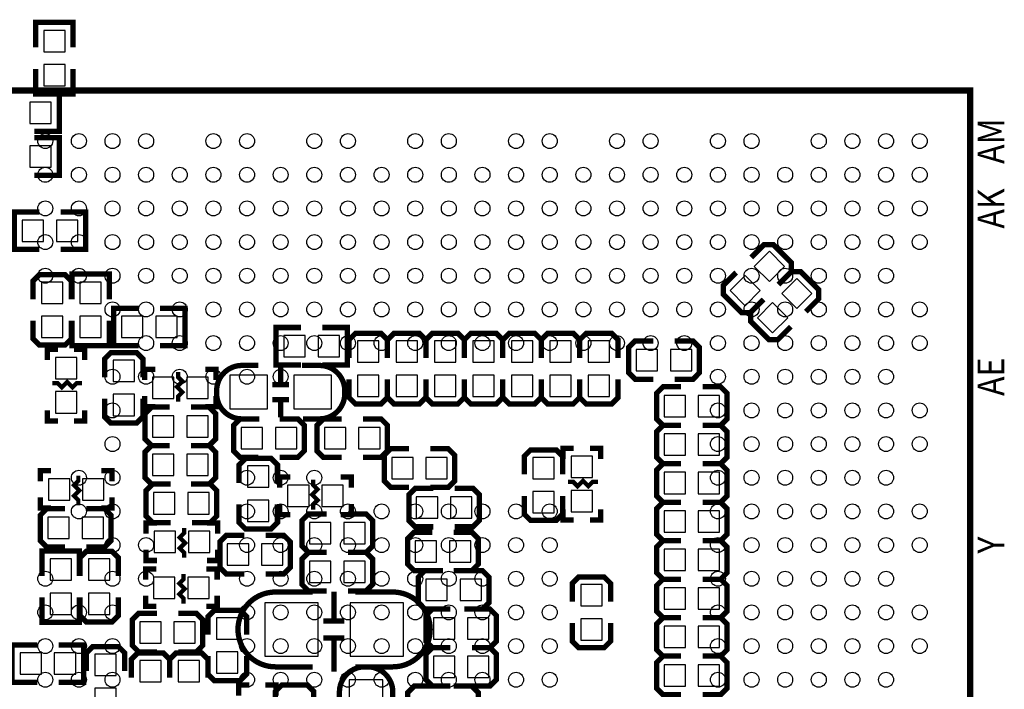
# Model space of a CAD drawing. Extents: x -13 to 227, y -17 to 127.
# Drawn here: x 114 to 137, y 58 to 74 of the extents above; entities that cross this region are included whole.
import ezdxf
from ezdxf.enums import TextEntityAlignment as Align

# ---------------------------------------------------------------- set-up
doc = ezdxf.new("R2010")
doc.units = 0
for name, color, linetype in [('BOT', 6, 'CONTINUOUS'), ('SIL_BOT', 3, 'CONTINUOUS'), ('SIL_TOP', 4, 'CONTINUOUS'), ('TOP', 5, 'CONTINUOUS')]:
    doc.layers.add(name, color=color, linetype=linetype)

msp = doc.modelspace()

# ---------------------------------------------------------------- linework, layer by layer
at = {"layer": 'BOT'}
for points in [[(114.8588, 73.66), (114.3508, 73.66), (114.3508, 73.152), (114.8588, 73.152)], [(114.8588, 72.8472), (114.3508, 72.8472), (114.3508, 72.3392), (114.8588, 72.3392)], [(114.5286, 71.4502), (114.5286, 71.9582), (114.0206, 71.9582), (114.0206, 71.4502)], [(114.5286, 70.4088), (114.5286, 70.9168), (114.0206, 70.9168), (114.0206, 70.4088)], [(113.839244, 69.152262), (113.839244, 68.644262), (114.347244, 68.644262), (114.347244, 69.152262)], [(114.652044, 69.152262), (114.652044, 68.644262), (115.160044, 68.644262), (115.160044, 69.152262)], [(131.250382, 68.05041), (131.609592, 67.6912), (131.968802, 68.05041), (131.609592, 68.40962)], [(130.675834, 67.475862), (131.035044, 67.116652), (131.394254, 67.475862), (131.035044, 67.835072)], [(131.902908, 67.407536), (132.262118, 67.048326), (132.621328, 67.407536), (132.262118, 67.766746)], [(114.296444, 67.171062), (114.804444, 67.171062), (114.804444, 67.679062), (114.296444, 67.679062)], [(115.718844, 67.679062), (115.210844, 67.679062), (115.210844, 67.171062), (115.718844, 67.171062)], [(131.32836, 66.832988), (131.68757, 66.473778), (132.04678, 66.832988), (131.68757, 67.192198)], [(114.296444, 66.358262), (114.804444, 66.358262), (114.804444, 66.866262), (114.296444, 66.866262)], [(115.718844, 66.866262), (115.210844, 66.866262), (115.210844, 66.358262), (115.718844, 66.358262)], [(116.201444, 66.866262), (116.201444, 66.358262), (116.709444, 66.358262), (116.709444, 66.866262)], [(117.014244, 66.866262), (117.014244, 66.358262), (117.522244, 66.358262), (117.522244, 66.866262)], [(120.570244, 65.901062), (120.570244, 66.409062), (120.062244, 66.409062), (120.062244, 65.901062)], [(121.383044, 65.901062), (121.383044, 66.409062), (120.875044, 66.409062), (120.875044, 65.901062)], [(122.322844, 66.282062), (121.814844, 66.282062), (121.814844, 65.774062), (122.322844, 65.774062)], [(123.237244, 66.282062), (122.729244, 66.282062), (122.729244, 65.774062), (123.237244, 65.774062)], [(124.151644, 66.282062), (123.643644, 66.282062), (123.643644, 65.774062), (124.151644, 65.774062)], [(125.066044, 66.282062), (124.558044, 66.282062), (124.558044, 65.774062), (125.066044, 65.774062)], [(125.980444, 66.282062), (125.472444, 66.282062), (125.472444, 65.774062), (125.980444, 65.774062)], [(126.894844, 66.282062), (126.386844, 66.282062), (126.386844, 65.774062), (126.894844, 65.774062)], [(127.809244, 66.282062), (127.301244, 66.282062), (127.301244, 65.774062), (127.809244, 65.774062)], [(128.952244, 65.570862), (128.952244, 66.078862), (128.444244, 66.078862), (128.444244, 65.570862)], [(129.765044, 65.570862), (129.765044, 66.078862), (129.257044, 66.078862), (129.257044, 65.570862)], [(114.626644, 65.380362), (115.134644, 65.380362), (115.134644, 65.888362), (114.626644, 65.888362)], [(116.506244, 65.824862), (115.998244, 65.824862), (115.998244, 65.316862), (116.506244, 65.316862)], [(117.446044, 64.910462), (117.446044, 65.418462), (116.938044, 65.418462), (116.938044, 64.910462)], [(118.258844, 64.910462), (118.258844, 65.418462), (117.750844, 65.418462), (117.750844, 64.910462)], [(119.674005, 65.462912), (118.774083, 65.462912), (118.774083, 64.662812), (119.674005, 64.662812)], [(121.198005, 65.462912), (120.298083, 65.462912), (120.298083, 64.662812), (121.198005, 64.662812)], [(122.322844, 65.469262), (121.814844, 65.469262), (121.814844, 64.961262), (122.322844, 64.961262)], [(123.237244, 65.469262), (122.729244, 65.469262), (122.729244, 64.961262), (123.237244, 64.961262)], [(124.151644, 65.469262), (123.643644, 65.469262), (123.643644, 64.961262), (124.151644, 64.961262)], [(125.066044, 65.469262), (124.558044, 65.469262), (124.558044, 64.961262), (125.066044, 64.961262)], [(125.980444, 65.469262), (125.472444, 65.469262), (125.472444, 64.961262), (125.980444, 64.961262)], [(126.894844, 65.469262), (126.386844, 65.469262), (126.386844, 64.961262), (126.894844, 64.961262)], [(127.809244, 65.469262), (127.301244, 65.469262), (127.301244, 64.961262), (127.809244, 64.961262)], [(114.626644, 64.567562), (115.134644, 64.567562), (115.134644, 65.075562), (114.626644, 65.075562)], [(116.506244, 65.012062), (115.998244, 65.012062), (115.998244, 64.504062), (116.506244, 64.504062)], [(129.612644, 64.478662), (129.612644, 64.986662), (129.104644, 64.986662), (129.104644, 64.478662)], [(130.425444, 64.478662), (130.425444, 64.986662), (129.917444, 64.986662), (129.917444, 64.478662)], [(116.938044, 64.504062), (116.938044, 63.996062), (117.446044, 63.996062), (117.446044, 64.504062)], [(117.750844, 64.504062), (117.750844, 63.996062), (118.258844, 63.996062), (118.258844, 64.504062)], [(119.046244, 64.224662), (119.046244, 63.716662), (119.554244, 63.716662), (119.554244, 64.224662)], [(119.859044, 64.224662), (119.859044, 63.716662), (120.367044, 63.716662), (120.367044, 64.224662)], [(121.027444, 64.224662), (121.027444, 63.716662), (121.535444, 63.716662), (121.535444, 64.224662)], [(121.840244, 64.224662), (121.840244, 63.716662), (122.348244, 63.716662), (122.348244, 64.224662)], [(129.612644, 63.564262), (129.612644, 64.072262), (129.104644, 64.072262), (129.104644, 63.564262)], [(130.425444, 63.564262), (130.425444, 64.072262), (129.917444, 64.072262), (129.917444, 63.564262)], [(116.938044, 63.589662), (116.938044, 63.081662), (117.446044, 63.081662), (117.446044, 63.589662)], [(117.750844, 63.589662), (117.750844, 63.081662), (118.258844, 63.081662), (118.258844, 63.589662)], [(122.627644, 63.513462), (122.627644, 63.005462), (123.135644, 63.005462), (123.135644, 63.513462)], [(123.440444, 63.513462), (123.440444, 63.005462), (123.948444, 63.005462), (123.948444, 63.513462)], [(126.488444, 63.513462), (125.980444, 63.513462), (125.980444, 63.005462), (126.488444, 63.005462)], [(126.894844, 63.030862), (127.402844, 63.030862), (127.402844, 63.538862), (126.894844, 63.538862)], [(119.706644, 63.310262), (119.198644, 63.310262), (119.198644, 62.802262), (119.706644, 62.802262)], [(114.461544, 63.005462), (114.461544, 62.497462), (114.969544, 62.497462), (114.969544, 63.005462)], [(115.274344, 63.005462), (115.274344, 62.497462), (115.782344, 62.497462), (115.782344, 63.005462)], [(129.612644, 62.649862), (129.612644, 63.157862), (129.104644, 63.157862), (129.104644, 62.649862)], [(130.425444, 62.649862), (130.425444, 63.157862), (129.917444, 63.157862), (129.917444, 62.649862)], [(120.659144, 62.345062), (120.659144, 62.853062), (120.151144, 62.853062), (120.151144, 62.345062)], [(121.471944, 62.345062), (121.471944, 62.853062), (120.963944, 62.853062), (120.963944, 62.345062)], [(117.471444, 62.167262), (117.471444, 62.675262), (116.963444, 62.675262), (116.963444, 62.167262)], [(118.284244, 62.167262), (118.284244, 62.675262), (117.776244, 62.675262), (117.776244, 62.167262)], [(123.211844, 62.573662), (123.211844, 62.065662), (123.719844, 62.065662), (123.719844, 62.573662)], [(124.024644, 62.573662), (124.024644, 62.065662), (124.532644, 62.065662), (124.532644, 62.573662)], [(126.488444, 62.700662), (125.980444, 62.700662), (125.980444, 62.192662), (126.488444, 62.192662)], [(126.894844, 62.218062), (127.402844, 62.218062), (127.402844, 62.726062), (126.894844, 62.726062)], [(119.706644, 62.497462), (119.198644, 62.497462), (119.198644, 61.989462), (119.706644, 61.989462)], [(114.956844, 61.583062), (114.956844, 62.091062), (114.448844, 62.091062), (114.448844, 61.583062)], [(115.769644, 61.583062), (115.769644, 62.091062), (115.261644, 62.091062), (115.261644, 61.583062)], [(129.612644, 61.735462), (129.612644, 62.243462), (129.104644, 62.243462), (129.104644, 61.735462)], [(130.425444, 61.735462), (130.425444, 62.243462), (129.917444, 62.243462), (129.917444, 61.735462)], [(121.179844, 61.456062), (121.179844, 61.964062), (120.671844, 61.964062), (120.671844, 61.456062)], [(121.992644, 61.456062), (121.992644, 61.964062), (121.484644, 61.964062), (121.484644, 61.456062)], [(116.976144, 61.760862), (116.976144, 61.252862), (117.484144, 61.252862), (117.484144, 61.760862)], [(117.788944, 61.760862), (117.788944, 61.252862), (118.296944, 61.252862), (118.296944, 61.760862)], [(118.716044, 61.456062), (118.716044, 60.948062), (119.224044, 60.948062), (119.224044, 61.456062)], [(119.528844, 61.456062), (119.528844, 60.948062), (120.036844, 60.948062), (120.036844, 61.456062)], [(123.186444, 61.532262), (123.186444, 61.024262), (123.694444, 61.024262), (123.694444, 61.532262)], [(123.999244, 61.532262), (123.999244, 61.024262), (124.507244, 61.024262), (124.507244, 61.532262)], [(129.612644, 60.821062), (129.612644, 61.329062), (129.104644, 61.329062), (129.104644, 60.821062)], [(130.425444, 60.821062), (130.425444, 61.329062), (129.917444, 61.329062), (129.917444, 60.821062)], [(115.007644, 61.100462), (114.499644, 61.100462), (114.499644, 60.592462), (115.007644, 60.592462)], [(115.922044, 61.100462), (115.414044, 61.100462), (115.414044, 60.592462), (115.922044, 60.592462)], [(121.179844, 60.541662), (121.179844, 61.049662), (120.671844, 61.049662), (120.671844, 60.541662)], [(121.992644, 60.541662), (121.992644, 61.049662), (121.484644, 61.049662), (121.484644, 60.541662)], [(116.963444, 60.668662), (116.963444, 60.160662), (117.471444, 60.160662), (117.471444, 60.668662)], [(117.776244, 60.668662), (117.776244, 60.160662), (118.284244, 60.160662), (118.284244, 60.668662)], [(123.440444, 60.617862), (123.440444, 60.109862), (123.948444, 60.109862), (123.948444, 60.617862)], [(124.253244, 60.617862), (124.253244, 60.109862), (124.761244, 60.109862), (124.761244, 60.617862)], [(127.631444, 60.490862), (127.123444, 60.490862), (127.123444, 59.982862), (127.631444, 59.982862)], [(115.007644, 60.287662), (114.499644, 60.287662), (114.499644, 59.779662), (115.007644, 59.779662)], [(115.922044, 60.287662), (115.414044, 60.287662), (115.414044, 59.779662), (115.922044, 59.779662)], [(129.612644, 59.906662), (129.612644, 60.414662), (129.104644, 60.414662), (129.104644, 59.906662)], [(130.425444, 59.906662), (130.425444, 60.414662), (129.917444, 60.414662), (129.917444, 59.906662)], [(119.605044, 58.789062), (120.875044, 58.789062), (120.875044, 60.059062), (119.605044, 60.059062)], [(121.637044, 58.789062), (122.907044, 58.789062), (122.907044, 60.059062), (121.637044, 60.059062)], [(116.633244, 59.601862), (116.633244, 59.093862), (117.141244, 59.093862), (117.141244, 59.601862)], [(117.446044, 59.601862), (117.446044, 59.093862), (117.954044, 59.093862), (117.954044, 59.601862)], [(118.970044, 59.703462), (118.462044, 59.703462), (118.462044, 59.195462), (118.970044, 59.195462)], [(123.618244, 59.703462), (123.618244, 59.195462), (124.126244, 59.195462), (124.126244, 59.703462)], [(124.431044, 59.703462), (124.431044, 59.195462), (124.939044, 59.195462), (124.939044, 59.703462)], [(127.631444, 59.678062), (127.123444, 59.678062), (127.123444, 59.170062), (127.631444, 59.170062)], [(129.612644, 58.992262), (129.612644, 59.500262), (129.104644, 59.500262), (129.104644, 58.992262)], [(130.425444, 58.992262), (130.425444, 59.500262), (129.917444, 59.500262), (129.917444, 58.992262)], [(114.296444, 58.357262), (114.296444, 58.865262), (113.788444, 58.865262), (113.788444, 58.357262)], [(115.109244, 58.357262), (115.109244, 58.865262), (114.601244, 58.865262), (114.601244, 58.357262)], [(115.566444, 58.331862), (116.074444, 58.331862), (116.074444, 58.839862), (115.566444, 58.839862)], [(118.970044, 58.890662), (118.462044, 58.890662), (118.462044, 58.382662), (118.970044, 58.382662)], [(123.618244, 58.789062), (123.618244, 58.281062), (124.126244, 58.281062), (124.126244, 58.789062)], [(124.431044, 58.789062), (124.431044, 58.281062), (124.939044, 58.281062), (124.939044, 58.789062)], [(117.141244, 58.687462), (116.633244, 58.687462), (116.633244, 58.179462), (117.141244, 58.179462)], [(117.547644, 58.179462), (118.055644, 58.179462), (118.055644, 58.687462), (117.547644, 58.687462)], [(129.612644, 58.077862), (129.612644, 58.585862), (129.104644, 58.585862), (129.104644, 58.077862)], [(130.425444, 58.077862), (130.425444, 58.585862), (129.917444, 58.585862), (129.917444, 58.077862)], [(122.418094, 57.322974), (122.418094, 58.222896), (121.617994, 58.222896), (121.617994, 57.322974)], [(115.566444, 57.519062), (116.074444, 57.519062), (116.074444, 58.027062), (115.566444, 58.027062)]]:
    msp.add_lwpolyline(points, close=True, dxfattribs=at)
at = {"layer": 'SIL_BOT'}
for points, const_width in [([(115.0493, 73.2536), (115.0493, 73.8505), (114.1603, 73.8505), (114.1603, 73.2536)], 0.127), ([(115.0493, 72.7456), (115.0493, 72.1487), (114.1603, 72.1487), (114.1603, 72.7456)], 0.127), ([(114.1222, 71.2597), (114.7191, 71.2597), (114.7191, 72.1487), (114.1222, 72.1487)], 0.127), ([(114.1222, 70.2183), (114.7191, 70.2183), (114.7191, 71.1073), (114.1222, 71.1073)], 0.127), ([(114.245644, 69.342762), (113.648744, 69.342762), (113.648744, 68.453762), (114.245644, 68.453762)], 0.127), ([(114.753644, 69.342762), (115.350544, 69.342762), (115.350544, 68.453762), (114.753644, 68.453762)], 0.127), ([(131.825238, 67.619626), (132.130546, 67.924934), (132.130546, 68.140326), (131.699508, 68.571364), (131.484116, 68.571364), (131.178808, 68.266056)], 0.127), ([(115.007644, 67.272662), (115.007644, 67.704462), (114.855244, 67.856862), (114.245644, 67.856862), (114.093244, 67.704462), (114.093244, 67.272662)], 0.127), ([(115.909344, 67.272662), (115.909344, 67.869562), (115.020344, 67.869562), (115.020344, 67.272662)], 0.127), ([(130.819398, 67.9069), (130.51409, 67.601592), (130.51409, 67.385946), (130.945128, 66.954908), (131.160774, 66.954908), (131.466082, 67.260216)], 0.127), ([(132.477764, 66.976752), (132.783072, 67.28206), (132.783072, 67.497452), (132.352034, 67.92849), (132.136642, 67.92849), (131.831334, 67.623182)], 0.127), ([(131.471924, 67.264026), (131.166616, 66.958718), (131.166616, 66.743072), (131.597654, 66.312034), (131.8133, 66.312034), (132.118608, 66.617342)], 0.127), ([(116.607844, 67.056762), (116.010944, 67.056762), (116.010944, 66.167762), (116.607844, 66.167762)], 0.127), ([(117.115844, 67.056762), (117.712744, 67.056762), (117.712744, 66.167762), (117.115844, 66.167762)], 0.127), ([(114.093244, 66.764662), (114.093244, 66.332862), (114.245644, 66.180462), (114.855244, 66.180462), (115.007644, 66.332862), (115.007644, 66.764662)], 0.127), ([(115.909344, 66.764662), (115.909344, 66.167762), (115.020344, 66.167762), (115.020344, 66.764662)], 0.127), ([(120.468644, 65.710562), (119.871744, 65.710562), (119.871744, 66.599562), (120.468644, 66.599562)], 0.127), ([(120.976644, 65.710562), (121.573544, 65.710562), (121.573544, 66.599562), (120.976644, 66.599562)], 0.127), ([(122.526044, 65.875662), (122.526044, 66.307462), (122.373644, 66.459862), (121.764044, 66.459862), (121.611644, 66.307462), (121.611644, 65.875662)], 0.127), ([(123.440444, 65.875662), (123.440444, 66.307462), (123.288044, 66.459862), (122.678444, 66.459862), (122.526044, 66.307462), (122.526044, 65.875662)], 0.127), ([(124.354844, 65.875662), (124.354844, 66.307462), (124.202444, 66.459862), (123.592844, 66.459862), (123.440444, 66.307462), (123.440444, 65.875662)], 0.127), ([(125.269244, 65.875662), (125.269244, 66.307462), (125.116844, 66.459862), (124.507244, 66.459862), (124.354844, 66.307462), (124.354844, 65.875662)], 0.127), ([(126.183644, 65.875662), (126.183644, 66.307462), (126.031244, 66.459862), (125.421644, 66.459862), (125.269244, 66.307462), (125.269244, 65.875662)], 0.127), ([(127.098044, 65.875662), (127.098044, 66.307462), (126.945644, 66.459862), (126.336044, 66.459862), (126.183644, 66.307462), (126.183644, 65.875662)], 0.127), ([(128.012444, 65.875662), (128.012444, 66.307462), (127.860044, 66.459862), (127.250444, 66.459862), (127.098044, 66.307462), (127.098044, 65.875662)], 0.127), ([(128.850644, 66.282062), (128.418844, 66.282062), (128.266444, 66.129662), (128.266444, 65.520062), (128.418844, 65.367662), (128.850644, 65.367662)], 0.127), ([(129.358644, 65.367662), (129.790444, 65.367662), (129.942844, 65.520062), (129.942844, 66.129662), (129.790444, 66.282062), (129.358644, 66.282062)], 0.127), ([(114.436144, 65.824862), (114.436144, 66.078862), (114.690144, 66.078862)], 0.127), ([(115.071144, 66.078862), (115.325144, 66.078862), (115.325144, 65.824862)], 0.127), ([(116.709444, 65.418462), (116.709444, 65.850262), (116.557044, 66.002662), (115.947444, 66.002662), (115.795044, 65.850262), (115.795044, 65.418462)], 0.127), ([(116.747544, 65.354962), (116.747544, 65.608962), (117.001544, 65.608962)], 0.127), ([(117.547644, 65.545462), (117.547644, 65.418462), (117.649244, 65.316862), (117.522244, 65.189862), (117.649244, 65.062862), (117.547644, 64.961262), (117.547644, 64.834262)], 0.1016), ([(118.195344, 65.608962), (118.449344, 65.608962), (118.449344, 65.354962)], 0.127), ([(119.984012, 65.66281), (119.984012, 65.26276)], 0.127), ([(115.261644, 65.278762), (115.134644, 65.278762), (115.033044, 65.177162), (114.906044, 65.304162), (114.779044, 65.177162), (114.677444, 65.278762), (114.550444, 65.278762)], 0.1016), ([(121.611644, 65.367662), (121.611644, 64.935862), (121.764044, 64.783462), (122.373644, 64.783462), (122.526044, 64.935862), (122.526044, 65.367662)], 0.127), ([(122.526044, 65.367662), (122.526044, 64.935862), (122.678444, 64.783462), (123.288044, 64.783462), (123.440444, 64.935862), (123.440444, 65.367662)], 0.127), ([(123.440444, 65.367662), (123.440444, 64.935862), (123.592844, 64.783462), (124.202444, 64.783462), (124.354844, 64.935862), (124.354844, 65.367662)], 0.127), ([(124.354844, 65.367662), (124.354844, 64.935862), (124.507244, 64.783462), (125.116844, 64.783462), (125.269244, 64.935862), (125.269244, 65.367662)], 0.127), ([(125.269244, 65.367662), (125.269244, 64.935862), (125.421644, 64.783462), (126.031244, 64.783462), (126.183644, 64.935862), (126.183644, 65.367662)], 0.127), ([(126.183644, 65.367662), (126.183644, 64.935862), (126.336044, 64.783462), (126.945644, 64.783462), (127.098044, 64.935862), (127.098044, 65.367662)], 0.127), ([(127.098044, 65.367662), (127.098044, 64.935862), (127.250444, 64.783462), (127.860044, 64.783462), (128.012444, 64.935862), (128.012444, 65.367662)], 0.127), ([(120.184164, 65.242948), (119.784114, 65.242948)], 0.127), ([(129.511044, 65.189862), (129.079244, 65.189862), (128.926844, 65.037462), (128.926844, 64.427862), (129.079244, 64.275462), (129.511044, 64.275462)], 0.127), ([(130.019044, 64.275462), (130.450844, 64.275462), (130.603244, 64.427862), (130.603244, 65.037462), (130.450844, 65.189862), (130.019044, 65.189862)], 0.127), ([(115.795044, 64.910462), (115.795044, 64.478662), (115.947444, 64.326262), (116.557044, 64.326262), (116.709444, 64.478662), (116.709444, 64.910462)], 0.127), ([(117.001544, 64.719962), (116.747544, 64.719962), (116.747544, 64.973962)], 0.127), ([(118.449344, 64.973962), (118.449344, 64.719962), (118.195344, 64.719962)], 0.127), ([(120.184164, 64.882776), (119.784114, 64.882776)], 0.127), ([(119.984012, 64.862964), (119.984012, 64.462914)], 0.127), ([(114.690144, 64.377062), (114.436144, 64.377062), (114.436144, 64.631062)], 0.127), ([(115.325144, 64.631062), (115.325144, 64.377062), (115.071144, 64.377062)], 0.127), ([(117.344444, 64.707262), (116.912644, 64.707262), (116.760244, 64.554862), (116.760244, 63.945262), (116.912644, 63.792862), (117.344444, 63.792862)], 0.127), ([(117.852444, 63.792862), (118.284244, 63.792862), (118.436644, 63.945262), (118.436644, 64.554862), (118.284244, 64.707262), (117.852444, 64.707262)], 0.127), ([(119.452644, 64.427862), (119.020844, 64.427862), (118.868444, 64.275462), (118.868444, 63.665862), (119.020844, 63.513462), (119.452644, 63.513462)], 0.127), ([(119.960644, 63.513462), (120.392444, 63.513462), (120.544844, 63.665862), (120.544844, 64.275462), (120.392444, 64.427862), (119.960644, 64.427862)], 0.127), ([(121.433844, 64.427862), (121.002044, 64.427862), (120.849644, 64.275462), (120.849644, 63.665862), (121.002044, 63.513462), (121.433844, 63.513462)], 0.127), ([(121.941844, 63.513462), (122.373644, 63.513462), (122.526044, 63.665862), (122.526044, 64.275462), (122.373644, 64.427862), (121.941844, 64.427862)], 0.127), ([(129.511044, 64.275462), (129.079244, 64.275462), (128.926844, 64.123062), (128.926844, 63.513462), (129.079244, 63.361062), (129.511044, 63.361062)], 0.127), ([(130.019044, 63.361062), (130.450844, 63.361062), (130.603244, 63.513462), (130.603244, 64.123062), (130.450844, 64.275462), (130.019044, 64.275462)], 0.127), ([(117.344444, 63.792862), (116.912644, 63.792862), (116.760244, 63.640462), (116.760244, 63.030862), (116.912644, 62.878462), (117.344444, 62.878462)], 0.127), ([(117.852444, 62.878462), (118.284244, 62.878462), (118.436644, 63.030862), (118.436644, 63.640462), (118.284244, 63.792862), (117.852444, 63.792862)], 0.127), ([(123.034044, 63.716662), (122.602244, 63.716662), (122.449844, 63.564262), (122.449844, 62.954662), (122.602244, 62.802262), (123.034044, 62.802262)], 0.127), ([(123.542044, 62.802262), (123.973844, 62.802262), (124.126244, 62.954662), (124.126244, 63.564262), (123.973844, 63.716662), (123.542044, 63.716662)], 0.127), ([(126.691644, 63.107062), (126.691644, 63.538862), (126.539244, 63.691262), (125.929644, 63.691262), (125.777244, 63.538862), (125.777244, 63.107062)], 0.127), ([(126.704344, 63.475362), (126.704344, 63.729362), (126.958344, 63.729362)], 0.127), ([(127.339344, 63.729362), (127.593344, 63.729362), (127.593344, 63.475362)], 0.127), ([(119.909844, 62.903862), (119.909844, 63.335662), (119.757444, 63.488062), (119.147844, 63.488062), (118.995444, 63.335662), (118.995444, 62.903862)], 0.127), ([(114.271044, 62.941962), (114.271044, 63.195962), (114.525044, 63.195962)], 0.127), ([(115.718844, 63.195962), (115.972844, 63.195962), (115.972844, 62.941962)], 0.127), ([(129.511044, 63.361062), (129.079244, 63.361062), (128.926844, 63.208662), (128.926844, 62.599062), (129.079244, 62.446662), (129.511044, 62.446662)], 0.127), ([(130.019044, 62.446662), (130.450844, 62.446662), (130.603244, 62.599062), (130.603244, 63.208662), (130.450844, 63.361062), (130.019044, 63.361062)], 0.127), ([(115.172744, 62.370462), (115.172744, 62.497462), (115.071144, 62.599062), (115.198144, 62.726062), (115.071144, 62.853062), (115.172744, 62.954662), (115.172744, 63.081662)], 0.1016), ([(119.960644, 62.789562), (119.960644, 63.043562), (120.214644, 63.043562)], 0.127), ([(120.760744, 62.980062), (120.760744, 62.853062), (120.862344, 62.751462), (120.735344, 62.624462), (120.862344, 62.497462), (120.760744, 62.395862), (120.760744, 62.268862)], 0.1016), ([(121.408444, 63.043562), (121.662444, 63.043562), (121.662444, 62.789562)], 0.127), ([(127.529844, 62.929262), (127.402844, 62.929262), (127.301244, 62.827662), (127.174244, 62.954662), (127.047244, 62.827662), (126.945644, 62.929262), (126.818644, 62.929262)], 0.1016), ([(117.369844, 62.878462), (116.938044, 62.878462), (116.785644, 62.726062), (116.785644, 62.116462), (116.938044, 61.964062), (117.369844, 61.964062)], 0.127), ([(117.877844, 61.964062), (118.309644, 61.964062), (118.462044, 62.116462), (118.462044, 62.726062), (118.309644, 62.878462), (117.877844, 62.878462)], 0.127), ([(123.618244, 62.776862), (123.186444, 62.776862), (123.034044, 62.624462), (123.034044, 62.014862), (123.186444, 61.862462), (123.618244, 61.862462)], 0.127), ([(124.126244, 61.862462), (124.558044, 61.862462), (124.710444, 62.014862), (124.710444, 62.624462), (124.558044, 62.776862), (124.126244, 62.776862)], 0.127), ([(114.525044, 62.306962), (114.271044, 62.306962), (114.271044, 62.560962)], 0.127), ([(115.972844, 62.560962), (115.972844, 62.306962), (115.718844, 62.306962)], 0.127), ([(125.777244, 62.599062), (125.777244, 62.167262), (125.929644, 62.014862), (126.539244, 62.014862), (126.691644, 62.167262), (126.691644, 62.599062)], 0.127), ([(114.855244, 62.294262), (114.423444, 62.294262), (114.271044, 62.141862), (114.271044, 61.532262), (114.423444, 61.379862), (114.855244, 61.379862)], 0.127), ([(115.363244, 61.379862), (115.795044, 61.379862), (115.947444, 61.532262), (115.947444, 62.141862), (115.795044, 62.294262), (115.363244, 62.294262)], 0.127), ([(118.995444, 62.395862), (118.995444, 61.964062), (119.147844, 61.811662), (119.757444, 61.811662), (119.909844, 61.964062), (119.909844, 62.395862)], 0.127), ([(120.214644, 62.154562), (119.960644, 62.154562), (119.960644, 62.408562)], 0.127), ([(121.662444, 62.408562), (121.662444, 62.154562), (121.408444, 62.154562)], 0.127), ([(126.958344, 62.027562), (126.704344, 62.027562), (126.704344, 62.281562)], 0.127), ([(127.593344, 62.281562), (127.593344, 62.027562), (127.339344, 62.027562)], 0.127), ([(129.511044, 62.446662), (129.079244, 62.446662), (128.926844, 62.294262), (128.926844, 61.684662), (129.079244, 61.532262), (129.511044, 61.532262)], 0.127), ([(130.019044, 61.532262), (130.450844, 61.532262), (130.603244, 61.684662), (130.603244, 62.294262), (130.450844, 62.446662), (130.019044, 62.446662)], 0.127), ([(121.078244, 62.167262), (120.646444, 62.167262), (120.494044, 62.014862), (120.494044, 61.405262), (120.646444, 61.252862), (121.078244, 61.252862)], 0.127), ([(121.586244, 61.252862), (122.018044, 61.252862), (122.170444, 61.405262), (122.170444, 62.014862), (122.018044, 62.167262), (121.586244, 62.167262)], 0.127), ([(116.785644, 61.697362), (116.785644, 61.951362), (117.039644, 61.951362)], 0.127), ([(117.687344, 61.125862), (117.687344, 61.252862), (117.585744, 61.354462), (117.712744, 61.481462), (117.585744, 61.608462), (117.687344, 61.710062), (117.687344, 61.837062)], 0.1016), ([(118.233444, 61.951362), (118.487444, 61.951362), (118.487444, 61.697362)], 0.127), ([(119.122444, 61.659262), (118.690644, 61.659262), (118.538244, 61.506862), (118.538244, 60.897262), (118.690644, 60.744862), (119.122444, 60.744862)], 0.127), ([(119.630444, 60.744862), (120.062244, 60.744862), (120.214644, 60.897262), (120.214644, 61.506862), (120.062244, 61.659262), (119.630444, 61.659262)], 0.127), ([(123.592844, 61.735462), (123.161044, 61.735462), (123.008644, 61.583062), (123.008644, 60.973462), (123.161044, 60.821062), (123.592844, 60.821062)], 0.127), ([(124.100844, 60.821062), (124.532644, 60.821062), (124.685044, 60.973462), (124.685044, 61.583062), (124.532644, 61.735462), (124.100844, 61.735462)], 0.127), ([(129.511044, 61.532262), (129.079244, 61.532262), (128.926844, 61.379862), (128.926844, 60.770262), (129.079244, 60.617862), (129.511044, 60.617862)], 0.127), ([(130.019044, 60.617862), (130.450844, 60.617862), (130.603244, 60.770262), (130.603244, 61.379862), (130.450844, 61.532262), (130.019044, 61.532262)], 0.127), ([(117.039644, 61.062362), (116.785644, 61.062362), (116.785644, 61.316362)], 0.127), ([(118.487444, 61.316362), (118.487444, 61.062362), (118.233444, 61.062362)], 0.127), ([(115.198144, 60.694062), (115.198144, 61.290962), (114.309144, 61.290962), (114.309144, 60.694062)], 0.127), ([(116.125244, 60.694062), (116.125244, 61.125862), (115.972844, 61.278262), (115.363244, 61.278262), (115.210844, 61.125862), (115.210844, 60.694062)], 0.127), ([(121.078244, 61.252862), (120.646444, 61.252862), (120.494044, 61.100462), (120.494044, 60.490862), (120.646444, 60.338462), (121.078244, 60.338462)], 0.127), ([(121.586244, 60.338462), (122.018044, 60.338462), (122.170444, 60.490862), (122.170444, 61.100462), (122.018044, 61.252862), (121.586244, 61.252862)], 0.127), ([(116.772944, 60.605162), (116.772944, 60.859162), (117.026944, 60.859162)], 0.127), ([(118.220744, 60.859162), (118.474744, 60.859162), (118.474744, 60.605162)], 0.127), ([(117.674644, 60.033662), (117.674644, 60.160662), (117.573044, 60.262262), (117.700044, 60.389262), (117.573044, 60.516262), (117.674644, 60.617862), (117.674644, 60.744862)], 0.1016), ([(123.846844, 60.821062), (123.415044, 60.821062), (123.262644, 60.668662), (123.262644, 60.059062), (123.415044, 59.906662), (123.846844, 59.906662)], 0.127), ([(124.354844, 59.906662), (124.786644, 59.906662), (124.939044, 60.059062), (124.939044, 60.668662), (124.786644, 60.821062), (124.354844, 60.821062)], 0.127), ([(127.834644, 60.084462), (127.834644, 60.516262), (127.682244, 60.668662), (127.072644, 60.668662), (126.920244, 60.516262), (126.920244, 60.084462)], 0.127), ([(129.511044, 60.617862), (129.079244, 60.617862), (128.926844, 60.465462), (128.926844, 59.855862), (129.079244, 59.703462), (129.511044, 59.703462)], 0.127), ([(130.019044, 59.703462), (130.450844, 59.703462), (130.603244, 59.855862), (130.603244, 60.465462), (130.450844, 60.617862), (130.019044, 60.617862)], 0.127), ([(115.198144, 60.186062), (115.198144, 59.589162), (114.309144, 59.589162), (114.309144, 60.186062)], 0.127), ([(115.210844, 60.186062), (115.210844, 59.754262), (115.363244, 59.601862), (115.972844, 59.601862), (116.125244, 59.754262), (116.125244, 60.186062)], 0.127), ([(117.026944, 59.970162), (116.772944, 59.970162), (116.772944, 60.224162)], 0.127), ([(118.474744, 60.224162), (118.474744, 59.970162), (118.220744, 59.970162)], 0.127), ([(121.25198, 59.62396), (121.25198, 60.323984)], 0.127), ([(124.024644, 59.906662), (123.592844, 59.906662), (123.440444, 59.754262), (123.440444, 59.144662), (123.592844, 58.992262), (124.024644, 58.992262)], 0.127), ([(124.532644, 58.992262), (124.964444, 58.992262), (125.116844, 59.144662), (125.116844, 59.754262), (124.964444, 59.906662), (124.532644, 59.906662)], 0.127), ([(117.039644, 59.805062), (116.607844, 59.805062), (116.455444, 59.652662), (116.455444, 59.043062), (116.607844, 58.890662), (117.039644, 58.890662)], 0.127), ([(117.547644, 58.890662), (117.979444, 58.890662), (118.131844, 59.043062), (118.131844, 59.652662), (117.979444, 59.805062), (117.547644, 59.805062)], 0.127), ([(119.173244, 59.297062), (119.173244, 59.728862), (119.020844, 59.881262), (118.411244, 59.881262), (118.258844, 59.728862), (118.258844, 59.297062)], 0.127), ([(129.511044, 59.703462), (129.079244, 59.703462), (128.926844, 59.551062), (128.926844, 58.941462), (129.079244, 58.789062), (129.511044, 58.789062)], 0.127), ([(130.019044, 58.789062), (130.450844, 58.789062), (130.603244, 58.941462), (130.603244, 59.551062), (130.450844, 59.703462), (130.019044, 59.703462)], 0.127), ([(121.002044, 59.62396), (121.50217, 59.62396)], 0.127), ([(126.920244, 59.576462), (126.920244, 59.144662), (127.072644, 58.992262), (127.682244, 58.992262), (127.834644, 59.144662), (127.834644, 59.576462)], 0.127), ([(121.002044, 59.224164), (121.50217, 59.224164)], 0.127), ([(121.25198, 58.424064), (121.25198, 59.224164)], 0.127), ([(114.194844, 58.166762), (113.597944, 58.166762), (113.597944, 59.055762), (114.194844, 59.055762)], 0.127), ([(114.702844, 58.166762), (115.299744, 58.166762), (115.299744, 59.055762), (114.702844, 59.055762)], 0.127), ([(116.277644, 58.433462), (116.277644, 58.865262), (116.125244, 59.017662), (115.515644, 59.017662), (115.363244, 58.865262), (115.363244, 58.433462)], 0.127), ([(124.024644, 58.992262), (123.592844, 58.992262), (123.440444, 58.839862), (123.440444, 58.230262), (123.592844, 58.077862), (124.024644, 58.077862)], 0.127), ([(124.532644, 58.077862), (124.964444, 58.077862), (125.116844, 58.230262), (125.116844, 58.839862), (124.964444, 58.992262), (124.532644, 58.992262)], 0.127), ([(117.344444, 58.281062), (117.344444, 58.712862), (117.192044, 58.865262), (116.582444, 58.865262), (116.430044, 58.712862), (116.430044, 58.281062)], 0.127), ([(118.258844, 58.281062), (118.258844, 58.712862), (118.106444, 58.865262), (117.496844, 58.865262), (117.344444, 58.712862), (117.344444, 58.281062)], 0.127), ([(118.258844, 58.789062), (118.258844, 58.357262), (118.411244, 58.204862), (119.020844, 58.204862), (119.173244, 58.357262), (119.173244, 58.789062)], 0.127), ([(129.511044, 58.789062), (129.079244, 58.789062), (128.926844, 58.636662), (128.926844, 58.027062), (129.079244, 57.874662), (129.511044, 57.874662)], 0.127), ([(130.019044, 57.874662), (130.450844, 57.874662), (130.603244, 58.027062), (130.603244, 58.636662), (130.450844, 58.789062), (130.019044, 58.789062)], 0.127), ([(118.982744, 57.849262), (118.982744, 58.103262), (119.236744, 58.103262)], 0.127), ([(119.617744, 58.103262), (119.871744, 58.103262), (119.871744, 57.849262)], 0.127), ([(120.773444, 57.519062), (120.773444, 57.950862), (120.621044, 58.103262), (120.011444, 58.103262), (119.859044, 57.950862), (119.859044, 57.519062)], 0.127), ([(123.592844, 58.077862), (123.161044, 58.077862), (123.008644, 57.925462), (123.008644, 57.315862), (123.161044, 57.163462), (123.592844, 57.163462)], 0.127), ([(124.100844, 57.163462), (124.532644, 57.163462), (124.685044, 57.315862), (124.685044, 57.925462), (124.532644, 58.077862), (124.100844, 58.077862)], 0.127)]:
    msp.add_lwpolyline(points, dxfattribs=dict(at, const_width=const_width))
at = {"layer": 'SIL_BOT', "const_width": 0.127}
for points in [[(119.478044, 64.427862), (119.061992, 64.427862, -0.414214), (118.462044, 65.02781), (118.462044, 65.097914, -0.414214), (119.061992, 65.697862), (119.453152, 65.697862)], [(120.494044, 65.697862), (120.910096, 65.697862, -0.414214), (121.510044, 65.097914), (121.510044, 65.02781, -0.414214), (120.910096, 64.427862), (120.518936, 64.427862)], [(120.748044, 60.313062), (119.86006, 60.313062, 0.414214), (118.970044, 59.423046)], [(121.764044, 60.313062), (122.652028, 60.313062, -0.414214), (123.542044, 59.423046)], [(120.748044, 58.535062), (119.86006, 58.535062, -0.414214), (118.970044, 59.425078)], [(121.764044, 58.535062), (122.652028, 58.535062, 0.414214), (123.542044, 59.425078)], [(121.383044, 57.519062), (121.383044, 57.935114, -0.414214), (121.982992, 58.535062), (122.053096, 58.535062, -0.414214), (122.653044, 57.935114), (122.653044, 57.543954)]]:
    msp.add_lwpolyline(points, format="xyb", dxfattribs=at)
at = {"layer": 'SIL_TOP', "const_width": 0.1524}
msp.add_lwpolyline([(136.385046, 45.02912), (136.385046, 72.228964), (109.185202, 72.228964), (109.185202, 45.02912)], close=True, dxfattribs=at)
at = {"layer": 'TOP'}
for centre in [(114.38509, 71.029068), (115.18519, 71.029068), (115.985036, 71.029068), (116.785136, 71.029068), (118.385082, 71.029068), (119.185182, 71.029068), (120.785128, 71.029068), (121.585228, 71.029068), (123.185174, 71.029068), (123.98502, 71.029068), (125.58522, 71.029068), (126.385066, 71.029068), (127.985012, 71.029068), (128.785112, 71.029068), (130.385058, 71.029068), (131.185158, 71.029068), (132.785104, 71.029068), (133.585204, 71.029068), (134.38505, 71.029068), (135.18515, 71.029068), (114.38509, 70.228968), (115.18519, 70.228968), (115.985036, 70.228968), (116.785136, 70.228968), (117.585236, 70.228968), (118.385082, 70.228968), (119.185182, 70.228968), (119.985028, 70.228968), (120.785128, 70.228968), (121.585228, 70.228968), (122.385074, 70.228968), (123.185174, 70.228968), (123.98502, 70.228968), (124.78512, 70.228968), (125.58522, 70.228968), (126.385066, 70.228968), (127.185166, 70.228968), (127.985012, 70.228968), (128.785112, 70.228968), (129.585212, 70.228968), (130.385058, 70.228968), (131.185158, 70.228968), (131.985004, 70.228968), (132.785104, 70.228968), (133.585204, 70.228968), (134.38505, 70.228968), (135.18515, 70.228968), (114.38509, 69.429122), (115.18519, 69.429122), (115.985036, 69.429122), (116.785136, 69.429122), (117.585236, 69.429122), (118.385082, 69.429122), (119.185182, 69.429122), (119.985028, 69.429122), (120.785128, 69.429122), (121.585228, 69.429122), (122.385074, 69.429122), (123.185174, 69.429122), (123.98502, 69.429122), (124.78512, 69.429122), (125.58522, 69.429122), (126.385066, 69.429122), (127.185166, 69.429122), (127.985012, 69.429122), (128.785112, 69.429122), (129.585212, 69.429122), (130.385058, 69.429122), (131.185158, 69.429122), (131.985004, 69.429122), (132.785104, 69.429122), (133.585204, 69.429122), (134.38505, 69.429122), (135.18515, 69.429122), (114.38509, 68.629022), (115.18519, 68.629022), (115.985036, 68.629022), (116.785136, 68.629022), (117.585236, 68.629022), (118.385082, 68.629022), (119.185182, 68.629022), (119.985028, 68.629022), (120.785128, 68.629022), (121.585228, 68.629022), (122.385074, 68.629022), (123.185174, 68.629022), (123.98502, 68.629022), (124.78512, 68.629022), (125.58522, 68.629022), (126.385066, 68.629022), (127.185166, 68.629022), (127.985012, 68.629022), (128.785112, 68.629022), (129.585212, 68.629022), (130.385058, 68.629022), (131.185158, 68.629022), (131.985004, 68.629022), (132.785104, 68.629022), (133.585204, 68.629022), (134.38505, 68.629022), (135.18515, 68.629022), (114.38509, 67.828922), (115.18519, 67.828922), (115.985036, 67.828922), (116.785136, 67.828922), (117.585236, 67.828922), (118.385082, 67.828922), (119.185182, 67.828922), (119.985028, 67.828922), (120.785128, 67.828922), (121.585228, 67.828922), (122.385074, 67.828922), (123.185174, 67.828922), (123.98502, 67.828922), (124.78512, 67.828922), (125.58522, 67.828922), (126.385066, 67.828922), (127.185166, 67.828922), (127.985012, 67.828922), (128.785112, 67.828922), (129.585212, 67.828922), (130.385058, 67.828922), (131.185158, 67.828922), (131.985004, 67.828922), (132.785104, 67.828922), (133.585204, 67.828922), (134.38505, 67.828922), (115.985036, 67.029076), (116.785136, 67.029076), (117.585236, 67.029076), (118.385082, 67.029076), (119.185182, 67.029076), (119.985028, 67.029076), (120.785128, 67.029076), (121.585228, 67.029076), (122.385074, 67.029076), (123.185174, 67.029076), (123.98502, 67.029076), (124.78512, 67.029076), (125.58522, 67.029076), (126.385066, 67.029076), (127.185166, 67.029076), (127.985012, 67.029076), (128.785112, 67.029076), (129.585212, 67.029076), (130.385058, 67.029076), (131.185158, 67.029076), (131.985004, 67.029076), (132.785104, 67.029076), (133.585204, 67.029076), (134.38505, 67.029076), (135.18515, 67.029076), (116.785136, 66.228976), (117.585236, 66.228976), (118.385082, 66.228976), (119.185182, 66.228976), (119.985028, 66.228976), (120.785128, 66.228976), (121.585228, 66.228976), (122.385074, 66.228976), (123.185174, 66.228976), (123.98502, 66.228976), (124.78512, 66.228976), (125.58522, 66.228976), (126.385066, 66.228976), (127.185166, 66.228976), (127.985012, 66.228976), (128.785112, 66.228976), (129.585212, 66.228976), (130.385058, 66.228976), (131.185158, 66.228976), (131.985004, 66.228976), (132.785104, 66.228976), (133.585204, 66.228976), (134.38505, 66.228976), (135.18515, 66.228976), (115.985036, 65.42913), (116.785136, 65.42913), (117.585236, 65.42913), (118.385082, 65.42913), (119.185182, 65.42913), (119.985028, 65.42913), (130.385058, 65.42913), (131.185158, 65.42913), (131.985004, 65.42913), (132.785104, 65.42913), (133.585204, 65.42913), (134.38505, 65.42913), (115.985036, 64.62903), (130.385058, 64.62903), (131.185158, 64.62903), (131.985004, 64.62903), (132.785104, 64.62903), (133.585204, 64.62903), (134.38505, 64.62903), (135.18515, 64.62903), (115.985036, 63.82893), (130.385058, 63.82893), (131.185158, 63.82893), (131.985004, 63.82893), (132.785104, 63.82893), (133.585204, 63.82893), (134.38505, 63.82893), (135.18515, 63.82893), (115.18519, 63.029084), (115.985036, 63.029084), (119.185182, 63.029084), (119.985028, 63.029084), (120.785128, 63.029084), (130.385058, 63.029084), (131.185158, 63.029084), (131.985004, 63.029084), (132.785104, 63.029084), (133.585204, 63.029084), (134.38505, 63.029084), (115.18519, 62.228984), (115.985036, 62.228984), (119.185182, 62.228984), (119.985028, 62.228984), (120.785128, 62.228984), (121.585228, 62.228984), (122.385074, 62.228984), (123.185174, 62.228984), (123.98502, 62.228984), (124.78512, 62.228984), (125.58522, 62.228984), (126.385066, 62.228984), (130.385058, 62.228984), (131.185158, 62.228984), (131.985004, 62.228984), (132.785104, 62.228984), (133.585204, 62.228984), (134.38505, 62.228984), (135.18515, 62.228984), (115.985036, 61.429138), (116.785136, 61.429138), (119.185182, 61.429138), (119.985028, 61.429138), (120.785128, 61.429138), (121.585228, 61.429138), (122.385074, 61.429138), (123.185174, 61.429138), (123.98502, 61.429138), (124.78512, 61.429138), (125.58522, 61.429138), (126.385066, 61.429138), (130.385058, 61.429138), (131.185158, 61.429138), (131.985004, 61.429138), (132.785104, 61.429138), (133.585204, 61.429138), (134.38505, 61.429138), (135.18515, 61.429138), (114.38509, 60.629038), (115.985036, 60.629038), (116.785136, 60.629038), (119.185182, 60.629038), (119.985028, 60.629038), (120.785128, 60.629038), (121.585228, 60.629038), (122.385074, 60.629038), (123.185174, 60.629038), (123.98502, 60.629038), (124.78512, 60.629038), (125.58522, 60.629038), (126.385066, 60.629038), (130.385058, 60.629038), (131.185158, 60.629038), (131.985004, 60.629038), (132.785104, 60.629038), (133.585204, 60.629038), (134.38505, 60.629038), (114.38509, 59.828938), (115.18519, 59.828938), (115.985036, 59.828938), (119.185182, 59.828938), (119.985028, 59.828938), (120.785128, 59.828938), (121.585228, 59.828938), (122.385074, 59.828938), (123.185174, 59.828938), (123.98502, 59.828938), (124.78512, 59.828938), (125.58522, 59.828938), (126.385066, 59.828938), (130.385058, 59.828938), (131.185158, 59.828938), (131.985004, 59.828938), (132.785104, 59.828938), (133.585204, 59.828938), (134.38505, 59.828938), (135.18515, 59.828938), (114.38509, 59.029092), (115.18519, 59.029092), (115.985036, 59.029092), (119.185182, 59.029092), (119.985028, 59.029092), (120.785128, 59.029092), (121.585228, 59.029092), (122.385074, 59.029092), (123.185174, 59.029092), (123.98502, 59.029092), (124.78512, 59.029092), (125.58522, 59.029092), (126.385066, 59.029092), (130.385058, 59.029092), (131.185158, 59.029092), (131.985004, 59.029092), (132.785104, 59.029092), (133.585204, 59.029092), (134.38505, 59.029092), (135.18515, 59.029092), (114.38509, 58.228992), (115.18519, 58.228992), (115.985036, 58.228992), (119.185182, 58.228992), (119.985028, 58.228992), (120.785128, 58.228992), (121.585228, 58.228992), (122.385074, 58.228992), (123.185174, 58.228992), (123.98502, 58.228992), (124.78512, 58.228992), (125.58522, 58.228992), (126.385066, 58.228992), (130.385058, 58.228992), (131.185158, 58.228992), (131.985004, 58.228992), (132.785104, 58.228992), (133.585204, 58.228992), (134.38505, 58.228992)]:
    msp.add_circle(centre, 0.1778, dxfattribs=at)

# ---------------------------------------------------------------- texts
at = {"layer": 'SIL_TOP', "width": 0.88}
for s, p in [('AM', (137.197846, 71.029068)), ('AK', (137.197846, 69.429122)), ('AE', (137.197846, 65.42913)), ('Y', (137.197846, 61.429138))]:
    msp.add_text(s, height=0.635, rotation=90, dxfattribs=at).set_placement(p, align=Align.CENTER)

doc.saveas('drawing.dxf')
